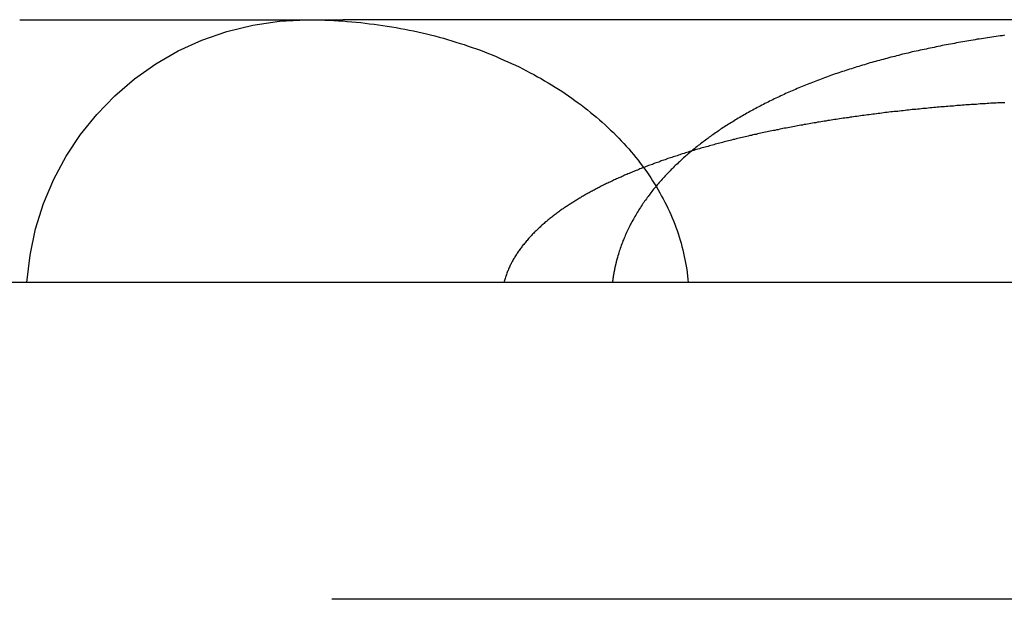
# Model space of a CAD drawing. Extents: x -130 to 130, y -316 to 248.
# Drawn here: x -28 to -23, y 245 to 248 of the extents above; entities that cross this region are included whole.
import ezdxf

# ---------------------------------------------------------------- set-up
doc = ezdxf.new("R2010")
doc.units = 0
doc.header["$LTSCALE"] = 20
doc.linetypes.add('VERDECKT', pattern=[0.375, 0.25, -0.125])
doc.layers.get('0').update_dxf_attribs({"linetype": 'CONTINUOUS'})
doc.layers.add('STEMPEL', color=3, linetype='CONTINUOUS')

# ---------------------------------------------------------------- blocks, each defined once
blk = doc.blocks.new('A$CF3659A4F')
at = {"color": 3, "linetype": 'CONTINUOUS', "extrusion": (0, 1, -2e-16)}
for p, q in [((-27.97697, 236.2445), (-26.44695, 236.2445)), ((-26.13582, 236.2445), (-26.44695, 236.2445)), ((-24.011, 236.2445), (-26.13582, 236.2445)), ((-21.57249, 236.2445), (-24.011, 236.2445)), ((61, 235), (-61, 235))]:
    blk.add_line(p, q, dxfattribs=at)
at = {"color": 1, "linetype": 'VERDECKT', "extrusion": (0, 1, -2e-16)}
blk.add_line((61, 233.5), (-61, 233.5), dxfattribs=at)
at = {"color": 1, "linetype": 'VERDECKT'}
blk.add_polyline3d([(-26.6176, 236.245, 0), (-26.5962, 236.244, 0), (-26.5749, 236.244, 0), (-26.5536, 236.244, 0), (-26.5323, 236.243, 0), (-26.511, 236.242, 0), (-26.4898, 236.241, 0), (-26.4685, 236.24, 0), (-26.4473, 236.239, 0), (-26.4261, 236.237, 0), (-26.4049, 236.235, 0), (-26.3837, 236.233, 0), (-26.3626, 236.231, 0), (-26.3415, 236.229, 0), (-26.3205, 236.226, 0), (-26.2995, 236.224, 0), (-26.2785, 236.221, 0), (-26.2576, 236.218, 0), (-26.2367, 236.215, 0), (-26.2159, 236.211, 0), (-26.1952, 236.208, 0), (-26.1745, 236.204, 0), (-26.1538, 236.2, 0), (-26.1333, 236.196, 0), (-26.1128, 236.192, 0), (-26.0923, 236.187, 0), (-26.072, 236.183, 0), (-26.0517, 236.178, 0), (-26.0315, 236.173, 0), (-26.0113, 236.168, 0), (-25.9913, 236.162, 0), (-25.9714, 236.157, 0), (-25.9515, 236.151, 0), (-25.9317, 236.145, 0), (-25.912, 236.139, 0), (-25.8925, 236.133, 0), (-25.873, 236.127, 0), (-25.8536, 236.12, 0), (-25.8343, 236.114, 0), (-25.8152, 236.107, 0), (-25.7961, 236.1, 0), (-25.7772, 236.093, 0), (-25.7584, 236.085, 0), (-25.7397, 236.078, 0), (-25.7211, 236.07, 0), (-25.7026, 236.062, 0), (-25.6843, 236.054, 0), (-25.6661, 236.046, 0), (-25.6481, 236.038, 0), (-25.6301, 236.029, 0), (-25.6123, 236.021, 0), (-25.5947, 236.012, 0), (-25.5772, 236.003, 0), (-25.5598, 235.994, 0), (-25.5426, 235.985, 0), (-25.5255, 235.975, 0), (-25.5086, 235.966, 0), (-25.4918, 235.956, 0), (-25.4752, 235.946, 0), (-25.4588, 235.936, 0), (-25.4425, 235.926, 0), (-25.4264, 235.916, 0), (-25.4104, 235.906, 0), (-25.3946, 235.895, 0), (-25.379, 235.885, 0), (-25.3635, 235.874, 0), (-25.3483, 235.863, 0), (-25.3332, 235.852, 0), (-25.3182, 235.841, 0), (-25.3035, 235.829, 0), (-25.2889, 235.818, 0), (-25.2746, 235.806, 0), (-25.2604, 235.795, 0), (-25.2464, 235.783, 0), (-25.2326, 235.771, 0), (-25.219, 235.759, 0), (-25.2055, 235.747, 0), (-25.1923, 235.735, 0), (-25.1793, 235.722, 0), (-25.1665, 235.71, 0), (-25.1538, 235.697, 0), (-25.1414, 235.684, 0), (-25.1292, 235.672, 0), (-25.1172, 235.659, 0), (-25.1054, 235.646, 0), (-25.0938, 235.633, 0), (-25.0824, 235.619, 0), (-25.0712, 235.606, 0), (-25.0603, 235.593, 0), (-25.0495, 235.579, 0), (-25.039, 235.565, 0), (-25.0287, 235.552, 0), (-25.0186, 235.538, 0), (-25.0088, 235.524, 0), (-24.9991, 235.51, 0), (-24.9897, 235.496, 0), (-24.9805, 235.482, 0), (-24.9716, 235.468, 0), (-24.9628, 235.454, 0), (-24.9543, 235.439, 0), (-24.9461, 235.425, 0), (-24.938, 235.41, 0), (-24.9302, 235.396, 0), (-24.9227, 235.381, 0), (-24.9153, 235.366, 0), (-24.9082, 235.352, 0), (-24.9014, 235.337, 0), (-24.8947, 235.322, 0), (-24.8884, 235.307, 0), (-24.8822, 235.292, 0), (-24.8763, 235.277, 0), (-24.8707, 235.262, 0), (-24.8652, 235.247, 0), (-24.8601, 235.232, 0), (-24.8551, 235.216, 0), (-24.8504, 235.201, 0), (-24.846, 235.186, 0), (-24.8418, 235.171, 0), (-24.8379, 235.155, 0), (-24.8342, 235.14, 0), (-24.8307, 235.124, 0), (-24.8275, 235.109, 0), (-24.8246, 235.093, 0), (-24.8218, 235.078, 0), (-24.8194, 235.062, 0), (-24.8172, 235.047, 0), (-24.8152, 235.031, 0), (-24.8135, 235.016, 0), (-24.8121, 235, 0)], dxfattribs=at)
at = {"color": 1}
for points in [[(-23.3153, 236.171, 0), (-23.3252, 236.169, 0), (-23.3352, 236.168, 0), (-23.3451, 236.167, 0), (-23.3551, 236.165, 0), (-23.365, 236.164, 0), (-23.3749, 236.162, 0), (-23.3848, 236.161, 0), (-23.3947, 236.159, 0), (-23.4046, 236.158, 0), (-23.4145, 236.156, 0), (-23.4244, 236.155, 0), (-23.4342, 236.153, 0), (-23.4441, 236.152, 0), (-23.4539, 236.15, 0), (-23.4638, 236.148, 0), (-23.4736, 236.147, 0), (-23.4835, 236.145, 0), (-23.4933, 236.143, 0), (-23.5031, 236.142, 0), (-23.5129, 236.14, 0), (-23.5226, 236.138, 0), (-23.5324, 236.137, 0), (-23.5421, 236.135, 0), (-23.5518, 236.133, 0), (-23.5615, 236.131, 0), (-23.5712, 236.129, 0), (-23.5809, 236.128, 0), (-23.5905, 236.126, 0), (-23.6001, 236.124, 0), (-23.6098, 236.122, 0), (-23.6193, 236.12, 0), (-23.6289, 236.118, 0), (-23.6385, 236.116, 0), (-23.648, 236.114, 0), (-23.6575, 236.112, 0), (-23.667, 236.11, 0), (-23.6765, 236.108, 0), (-23.686, 236.106, 0), (-23.6954, 236.104, 0), (-23.7048, 236.102, 0), (-23.7143, 236.1, 0), (-23.7236, 236.098, 0), (-23.733, 236.096, 0), (-23.7424, 236.094, 0), (-23.7517, 236.092, 0), (-23.761, 236.089, 0), (-23.7703, 236.087, 0), (-23.7796, 236.085, 0), (-23.7888, 236.083, 0), (-23.7981, 236.081, 0), (-23.8073, 236.078, 0), (-23.8165, 236.076, 0), (-23.8256, 236.074, 0), (-23.8348, 236.071, 0), (-23.8439, 236.069, 0), (-23.853, 236.067, 0), (-23.8621, 236.064, 0), (-23.8712, 236.062, 0), (-23.8802, 236.06, 0), (-23.8893, 236.057, 0), (-23.8983, 236.055, 0), (-23.9073, 236.052, 0), (-23.9162, 236.05, 0), (-23.9252, 236.047, 0), (-23.9341, 236.045, 0), (-23.943, 236.042, 0), (-23.9519, 236.04, 0), (-23.9607, 236.037, 0), (-23.9696, 236.034, 0), (-23.9784, 236.032, 0), (-23.9872, 236.029, 0), (-23.996, 236.027, 0), (-24.0047, 236.024, 0), (-24.0134, 236.021, 0), (-24.0221, 236.019, 0), (-24.0308, 236.016, 0), (-24.0395, 236.013, 0), (-24.0481, 236.01, 0), (-24.0567, 236.008, 0), (-24.0653, 236.005, 0), (-24.0739, 236.002, 0), (-24.0824, 235.999, 0), (-24.091, 235.996, 0), (-24.0995, 235.993, 0), (-24.108, 235.99, 0), (-24.1164, 235.988, 0), (-24.1248, 235.985, 0), (-24.1332, 235.982, 0), (-24.1416, 235.979, 0), (-24.15, 235.976, 0), (-24.1583, 235.973, 0), (-24.1666, 235.97, 0), (-24.1749, 235.967, 0), (-24.1832, 235.964, 0), (-24.1914, 235.96, 0), (-24.1997, 235.957, 0), (-24.2078, 235.954, 0), (-24.216, 235.951, 0), (-24.2242, 235.948, 0), (-24.2323, 235.945, 0), (-24.2404, 235.941, 0), (-24.2484, 235.938, 0), (-24.2565, 235.935, 0), (-24.2645, 235.932, 0), (-24.2725, 235.928, 0), (-24.2805, 235.925, 0), (-24.2884, 235.922, 0), (-24.2963, 235.919, 0), (-24.3042, 235.915, 0), (-24.3121, 235.912, 0), (-24.3199, 235.908, 0), (-24.3277, 235.905, 0), (-24.3355, 235.902, 0), (-24.3433, 235.898, 0), (-24.351, 235.895, 0), (-24.3587, 235.891, 0), (-24.3664, 235.888, 0), (-24.3741, 235.884, 0), (-24.3817, 235.88, 0), (-24.3893, 235.877, 0), (-24.3969, 235.873, 0), (-24.4045, 235.87, 0), (-24.412, 235.866, 0), (-24.4195, 235.862, 0), (-24.4269, 235.859, 0), (-24.4343, 235.855, 0), (-24.4417, 235.851, 0), (-24.449, 235.848, 0), (-24.4563, 235.844, 0), (-24.4636, 235.84, 0), (-24.4708, 235.836, 0), (-24.478, 235.833, 0), (-24.4852, 235.829, 0), (-24.4923, 235.825, 0), (-24.4994, 235.821, 0), (-24.5064, 235.817, 0), (-24.5135, 235.814, 0), (-24.5204, 235.81, 0), (-24.5274, 235.806, 0), (-24.5343, 235.802, 0), (-24.5412, 235.798, 0), (-24.548, 235.794, 0), (-24.5548, 235.79, 0), (-24.5616, 235.786, 0), (-24.5683, 235.782, 0), (-24.575, 235.778, 0), (-24.5816, 235.774, 0), (-24.5882, 235.77, 0), (-24.5948, 235.766, 0), (-24.6014, 235.762, 0), (-24.6079, 235.758, 0), (-24.6144, 235.754, 0), (-24.6208, 235.75, 0), (-24.6272, 235.746, 0), (-24.6336, 235.742, 0), (-24.6399, 235.738, 0), (-24.6462, 235.734, 0), (-24.6525, 235.73, 0), (-24.6587, 235.726, 0), (-24.6649, 235.721, 0), (-24.671, 235.717, 0), (-24.6771, 235.713, 0), (-24.6832, 235.709, 0), (-24.6893, 235.705, 0), (-24.6953, 235.7, 0), (-24.7012, 235.696, 0), (-24.7072, 235.692, 0), (-24.7131, 235.688, 0), (-24.7189, 235.683, 0), (-24.7248, 235.679, 0), (-24.7306, 235.675, 0), (-24.7363, 235.67, 0), (-24.742, 235.666, 0), (-24.7477, 235.662, 0), (-24.7534, 235.657, 0), (-24.759, 235.653, 0), (-24.7645, 235.649, 0), (-24.7701, 235.644, 0), (-24.7756, 235.64, 0), (-24.781, 235.635, 0), (-24.7865, 235.631, 0), (-24.7919, 235.627, 0), (-24.7972, 235.622, 0), (-24.8025, 235.618, 0), (-24.8078, 235.613, 0), (-24.8131, 235.609, 0), (-24.8183, 235.604, 0), (-24.8234, 235.6, 0), (-24.8286, 235.595, 0), (-24.8337, 235.591, 0), (-24.8388, 235.586, 0), (-24.8438, 235.582, 0), (-24.8488, 235.577, 0), (-24.8537, 235.572, 0), (-24.8587, 235.568, 0), (-24.8636, 235.563, 0), (-24.8686, 235.558, 0), (-24.8735, 235.554, 0), (-24.8784, 235.549, 0), (-24.8832, 235.544, 0), (-24.8881, 235.539, 0), (-24.8929, 235.535, 0), (-24.8977, 235.53, 0), (-24.9025, 235.525, 0), (-24.9073, 235.52, 0), (-24.9121, 235.515, 0), (-24.9168, 235.51, 0), (-24.9215, 235.505, 0), (-24.9262, 235.5, 0), (-24.9309, 235.495, 0), (-24.9355, 235.489, 0), (-24.9401, 235.484, 0), (-24.9447, 235.479, 0), (-24.9493, 235.474, 0), (-24.9539, 235.468, 0), (-24.9584, 235.463, 0), (-24.9629, 235.458, 0), (-24.9673, 235.452, 0), (-24.9718, 235.447, 0), (-24.9762, 235.442, 0), (-24.9805, 235.436, 0), (-24.9849, 235.431, 0), (-24.9892, 235.425, 0), (-24.9935, 235.419, 0), (-24.9977, 235.414, 0), (-25.0019, 235.408, 0), (-25.0061, 235.403, 0), (-25.0103, 235.397, 0), (-25.0144, 235.391, 0), (-25.0185, 235.385, 0), (-25.0225, 235.379, 0), (-25.0265, 235.374, 0), (-25.0305, 235.368, 0), (-25.0344, 235.362, 0), (-25.0383, 235.356, 0), (-25.0422, 235.35, 0), (-25.046, 235.344, 0), (-25.0497, 235.338, 0), (-25.0535, 235.332, 0), (-25.0572, 235.326, 0), (-25.0608, 235.32, 0), (-25.0644, 235.313, 0), (-25.068, 235.307, 0), (-25.0715, 235.301, 0), (-25.075, 235.295, 0), (-25.0784, 235.288, 0), (-25.0818, 235.282, 0), (-25.0851, 235.276, 0), (-25.0884, 235.269, 0), (-25.0917, 235.263, 0), (-25.0948, 235.256, 0), (-25.098, 235.25, 0), (-25.1011, 235.243, 0), (-25.1041, 235.237, 0), (-25.1071, 235.23, 0), (-25.11, 235.223, 0), (-25.1129, 235.217, 0), (-25.1157, 235.21, 0), (-25.1185, 235.203, 0), (-25.1212, 235.197, 0), (-25.1238, 235.19, 0), (-25.1264, 235.183, 0), (-25.1289, 235.176, 0), (-25.1314, 235.169, 0), (-25.1338, 235.162, 0), (-25.1362, 235.155, 0), (-25.1385, 235.149, 0), (-25.1407, 235.142, 0), (-25.1429, 235.134, 0), (-25.145, 235.127, 0), (-25.1471, 235.12, 0)], [(-23.3129, 235.852, 0), (-23.3213, 235.852, 0), (-23.3296, 235.851, 0), (-23.338, 235.851, 0), (-23.3464, 235.851, 0), (-23.3548, 235.85, 0), (-23.3632, 235.85, 0), (-23.3716, 235.849, 0), (-23.38, 235.849, 0), (-23.3884, 235.848, 0), (-23.3968, 235.848, 0), (-23.4052, 235.847, 0), (-23.4136, 235.847, 0), (-23.422, 235.846, 0), (-23.4304, 235.846, 0), (-23.4388, 235.845, 0), (-23.4473, 235.844, 0), (-23.4557, 235.844, 0), (-23.4641, 235.843, 0), (-23.4725, 235.843, 0), (-23.481, 235.842, 0), (-23.4894, 235.842, 0), (-23.4978, 235.841, 0), (-23.5063, 235.84, 0), (-23.5147, 235.84, 0), (-23.5232, 235.839, 0), (-23.5316, 235.838, 0), (-23.5401, 235.838, 0), (-23.5485, 235.837, 0), (-23.557, 235.836, 0), (-23.5654, 235.836, 0), (-23.5739, 235.835, 0), (-23.5824, 235.834, 0), (-23.5908, 235.834, 0), (-23.5993, 235.833, 0), (-23.6077, 235.832, 0), (-23.6162, 235.832, 0), (-23.6247, 235.831, 0), (-23.6331, 235.83, 0), (-23.6416, 235.829, 0), (-23.6501, 235.829, 0), (-23.6586, 235.828, 0), (-23.667, 235.827, 0), (-23.6755, 235.826, 0), (-23.684, 235.825, 0), (-23.6925, 235.825, 0), (-23.7009, 235.824, 0), (-23.7094, 235.823, 0), (-23.7179, 235.822, 0), (-23.7264, 235.821, 0), (-23.7349, 235.82, 0), (-23.7434, 235.82, 0), (-23.7518, 235.819, 0), (-23.7603, 235.818, 0), (-23.7688, 235.817, 0), (-23.7773, 235.816, 0), (-23.7858, 235.815, 0), (-23.7943, 235.814, 0), (-23.8027, 235.813, 0), (-23.8112, 235.812, 0), (-23.8197, 235.811, 0), (-23.8282, 235.811, 0), (-23.8367, 235.81, 0), (-23.8452, 235.809, 0), (-23.8537, 235.808, 0), (-23.8622, 235.807, 0), (-23.8706, 235.806, 0), (-23.8791, 235.805, 0), (-23.8876, 235.804, 0), (-23.8961, 235.803, 0), (-23.9045, 235.801, 0), (-23.913, 235.8, 0), (-23.9214, 235.799, 0), (-23.9298, 235.798, 0), (-23.9382, 235.797, 0), (-23.9466, 235.796, 0), (-23.955, 235.795, 0), (-23.9634, 235.794, 0), (-23.9717, 235.793, 0), (-23.98, 235.792, 0), (-23.9884, 235.791, 0), (-23.9967, 235.79, 0), (-24.005, 235.788, 0), (-24.0133, 235.787, 0), (-24.0215, 235.786, 0), (-24.0298, 235.785, 0), (-24.038, 235.784, 0), (-24.0462, 235.783, 0), (-24.0544, 235.781, 0), (-24.0626, 235.78, 0), (-24.0708, 235.779, 0), (-24.079, 235.778, 0), (-24.0872, 235.777, 0), (-24.0953, 235.775, 0), (-24.1034, 235.774, 0), (-24.1115, 235.773, 0), (-24.1196, 235.772, 0), (-24.1277, 235.77, 0), (-24.1358, 235.769, 0), (-24.1439, 235.768, 0), (-24.1519, 235.767, 0), (-24.1599, 235.765, 0), (-24.1679, 235.764, 0), (-24.1759, 235.763, 0), (-24.1839, 235.761, 0), (-24.1919, 235.76, 0), (-24.1998, 235.759, 0), (-24.2078, 235.757, 0), (-24.2157, 235.756, 0), (-24.2236, 235.755, 0), (-24.2315, 235.753, 0), (-24.2394, 235.752, 0), (-24.2473, 235.751, 0), (-24.2551, 235.749, 0), (-24.263, 235.748, 0), (-24.2708, 235.746, 0), (-24.2786, 235.745, 0), (-24.2864, 235.744, 0), (-24.2942, 235.742, 0), (-24.3019, 235.741, 0), (-24.3097, 235.739, 0), (-24.3174, 235.738, 0), (-24.3251, 235.736, 0), (-24.3328, 235.735, 0), (-24.3405, 235.733, 0), (-24.3482, 235.732, 0), (-24.3558, 235.731, 0), (-24.3635, 235.729, 0), (-24.3711, 235.728, 0), (-24.3787, 235.726, 0), (-24.3863, 235.724, 0), (-24.3939, 235.723, 0), (-24.4015, 235.721, 0), (-24.409, 235.72, 0), (-24.4165, 235.718, 0), (-24.4241, 235.717, 0), (-24.4316, 235.715, 0), (-24.439, 235.714, 0), (-24.4465, 235.712, 0), (-24.454, 235.71, 0), (-24.4614, 235.709, 0), (-24.4688, 235.707, 0), (-24.4762, 235.706, 0), (-24.4836, 235.704, 0), (-24.491, 235.702, 0), (-24.4984, 235.701, 0), (-24.5057, 235.699, 0), (-24.513, 235.697, 0), (-24.5204, 235.696, 0), (-24.5277, 235.694, 0), (-24.5349, 235.692, 0), (-24.5422, 235.691, 0), (-24.5494, 235.689, 0), (-24.5567, 235.687, 0), (-24.5639, 235.685, 0), (-24.5711, 235.684, 0), (-24.5783, 235.682, 0), (-24.5854, 235.68, 0), (-24.5926, 235.678, 0), (-24.5997, 235.677, 0), (-24.6068, 235.675, 0), (-24.614, 235.673, 0), (-24.621, 235.671, 0), (-24.6281, 235.669, 0), (-24.6352, 235.668, 0), (-24.6422, 235.666, 0), (-24.6492, 235.664, 0), (-24.6562, 235.662, 0), (-24.6632, 235.66, 0), (-24.6702, 235.658, 0), (-24.6771, 235.657, 0), (-24.6841, 235.655, 0), (-24.691, 235.653, 0), (-24.6979, 235.651, 0), (-24.7048, 235.649, 0), (-24.7116, 235.647, 0), (-24.7185, 235.645, 0), (-24.7253, 235.643, 0), (-24.7321, 235.641, 0), (-24.7389, 235.64, 0), (-24.7457, 235.638, 0), (-24.7525, 235.636, 0), (-24.7592, 235.634, 0), (-24.7659, 235.632, 0), (-24.7726, 235.63, 0), (-24.7793, 235.628, 0), (-24.786, 235.626, 0), (-24.7926, 235.624, 0), (-24.7993, 235.622, 0), (-24.8059, 235.62, 0), (-24.8124, 235.618, 0), (-24.819, 235.616, 0), (-24.8255, 235.614, 0), (-24.8321, 235.612, 0), (-24.8386, 235.61, 0), (-24.845, 235.608, 0), (-24.8515, 235.605, 0), (-24.8579, 235.603, 0), (-24.8643, 235.601, 0), (-24.8707, 235.599, 0), (-24.8771, 235.597, 0), (-24.8834, 235.595, 0), (-24.8898, 235.593, 0), (-24.8961, 235.591, 0), (-24.9023, 235.589, 0), (-24.9086, 235.587, 0), (-24.9148, 235.584, 0), (-24.921, 235.582, 0), (-24.9272, 235.58, 0), (-24.9334, 235.578, 0), (-24.9396, 235.576, 0), (-24.9457, 235.574, 0), (-24.9518, 235.571, 0), (-24.9579, 235.569, 0), (-24.9639, 235.567, 0), (-24.97, 235.565, 0), (-24.976, 235.563, 0), (-24.982, 235.56, 0), (-24.988, 235.558, 0), (-24.9939, 235.556, 0), (-24.9999, 235.554, 0), (-25.0058, 235.552, 0), (-25.0117, 235.549, 0), (-25.0175, 235.547, 0), (-25.0234, 235.545, 0), (-25.0292, 235.543, 0), (-25.035, 235.54, 0), (-25.0407, 235.538, 0), (-25.0465, 235.536, 0), (-25.0522, 235.533, 0), (-25.0579, 235.531, 0), (-25.0636, 235.529, 0), (-25.0693, 235.526, 0), (-25.0749, 235.524, 0), (-25.0805, 235.522, 0), (-25.0861, 235.519, 0), (-25.0917, 235.517, 0), (-25.0973, 235.515, 0), (-25.1028, 235.512, 0), (-25.1083, 235.51, 0), (-25.1138, 235.508, 0), (-25.1192, 235.505, 0), (-25.1247, 235.503, 0), (-25.1301, 235.5, 0), (-25.1355, 235.498, 0), (-25.1408, 235.496, 0), (-25.1462, 235.493, 0), (-25.1515, 235.491, 0), (-25.1568, 235.488, 0), (-25.162, 235.486, 0), (-25.1673, 235.484, 0), (-25.1725, 235.481, 0), (-25.1777, 235.479, 0), (-25.1829, 235.476, 0), (-25.1881, 235.474, 0), (-25.1932, 235.471, 0), (-25.1983, 235.469, 0), (-25.2034, 235.466, 0), (-25.2085, 235.464, 0), (-25.2135, 235.461, 0), (-25.2185, 235.459, 0), (-25.2235, 235.456, 0), (-25.2285, 235.454, 0), (-25.2334, 235.451, 0), (-25.2383, 235.449, 0), (-25.2432, 235.446, 0), (-25.2481, 235.444, 0), (-25.253, 235.441, 0), (-25.2578, 235.438, 0), (-25.2626, 235.436, 0), (-25.2674, 235.433, 0), (-25.2721, 235.431, 0), (-25.2769, 235.428, 0), (-25.2816, 235.425, 0), (-25.2862, 235.423, 0), (-25.2909, 235.42, 0), (-25.2955, 235.418, 0), (-25.3002, 235.415, 0), (-25.3047, 235.412, 0), (-25.3093, 235.41, 0), (-25.3138, 235.407, 0), (-25.3184, 235.405, 0), (-25.3228, 235.402, 0), (-25.3273, 235.399, 0), (-25.3317, 235.397, 0), (-25.3362, 235.394, 0), (-25.3406, 235.391, 0), (-25.3449, 235.388, 0), (-25.3493, 235.386, 0), (-25.3536, 235.383, 0), (-25.3579, 235.38, 0), (-25.3622, 235.378, 0), (-25.3664, 235.375, 0), (-25.3706, 235.372, 0), (-25.3749, 235.369, 0), (-25.3791, 235.367, 0), (-25.3834, 235.364, 0), (-25.3876, 235.361, 0), (-25.3918, 235.358, 0), (-25.396, 235.355, 0), (-25.4003, 235.352, 0), (-25.4045, 235.35, 0), (-25.4087, 235.347, 0), (-25.4129, 235.344, 0), (-25.417, 235.341, 0), (-25.4212, 235.338, 0), (-25.4254, 235.335, 0), (-25.4296, 235.332, 0), (-25.4337, 235.329, 0), (-25.4378, 235.326, 0), (-25.442, 235.322, 0), (-25.4461, 235.319, 0), (-25.4502, 235.316, 0), (-25.4543, 235.313, 0), (-25.4584, 235.31, 0), (-25.4624, 235.307, 0), (-25.4665, 235.303, 0), (-25.4705, 235.3, 0), (-25.4745, 235.297, 0), (-25.4785, 235.294, 0), (-25.4825, 235.29, 0), (-25.4865, 235.287, 0), (-25.4904, 235.284, 0), (-25.4943, 235.28, 0), (-25.4983, 235.277, 0), (-25.5021, 235.273, 0), (-25.506, 235.27, 0), (-25.5099, 235.267, 0), (-25.5137, 235.263, 0), (-25.5175, 235.26, 0), (-25.5213, 235.256, 0), (-25.525, 235.252, 0), (-25.5287, 235.249, 0), (-25.5324, 235.245, 0), (-25.5361, 235.242, 0), (-25.5398, 235.238, 0), (-25.5434, 235.234, 0), (-25.547, 235.231, 0), (-25.5506, 235.227, 0), (-25.5541, 235.223, 0), (-25.5577, 235.22, 0), (-25.5611, 235.216, 0), (-25.5646, 235.212, 0), (-25.568, 235.208, 0), (-25.5714, 235.204, 0), (-25.5748, 235.2, 0), (-25.5781, 235.197, 0), (-25.5814, 235.193, 0), (-25.5847, 235.189, 0), (-25.5879, 235.185, 0), (-25.5911, 235.181, 0), (-25.5943, 235.177, 0), (-25.5975, 235.173, 0), (-25.6006, 235.169, 0), (-25.6036, 235.165, 0), (-25.6067, 235.161, 0), (-25.6097, 235.156, 0), (-25.6127, 235.152, 0), (-25.6156, 235.148, 0), (-25.6185, 235.144, 0), (-25.6214, 235.14, 0), (-25.6242, 235.135, 0), (-25.627, 235.131, 0), (-25.6297, 235.127, 0), (-25.6324, 235.122, 0), (-25.635, 235.118, 0), (-25.6377, 235.114, 0), (-25.6402, 235.109, 0), (-25.6427, 235.105, 0), (-25.6452, 235.1, 0), (-25.6476, 235.096, 0), (-25.65, 235.091, 0), (-25.6523, 235.086, 0), (-25.6546, 235.082, 0), (-25.6568, 235.077, 0), (-25.6589, 235.073, 0), (-25.661, 235.068, 0), (-25.6631, 235.063, 0), (-25.6651, 235.058, 0), (-25.667, 235.054, 0), (-25.6689, 235.049, 0), (-25.6707, 235.044, 0), (-25.6725, 235.039, 0), (-25.6742, 235.034, 0), (-25.6758, 235.029, 0), (-25.6773, 235.025, 0), (-25.6788, 235.02, 0), (-25.6803, 235.015, 0), (-25.6816, 235.01, 0), (-25.6829, 235.005, 0), (-25.6842, 235, 0)], [(-25.1471, 235.12, 0), (-25.1473, 235.119, 0), (-25.1476, 235.118, 0), (-25.1479, 235.118, 0), (-25.1481, 235.117, 0), (-25.1484, 235.116, 0), (-25.1486, 235.115, 0), (-25.1489, 235.114, 0), (-25.1491, 235.113, 0), (-25.1494, 235.112, 0), (-25.1497, 235.111, 0), (-25.1499, 235.11, 0), (-25.1502, 235.109, 0), (-25.1504, 235.108, 0), (-25.1507, 235.107, 0), (-25.1509, 235.106, 0), (-25.1511, 235.105, 0), (-25.1514, 235.105, 0), (-25.1516, 235.104, 0), (-25.1519, 235.103, 0), (-25.1521, 235.102, 0), (-25.1524, 235.101, 0), (-25.1526, 235.1, 0), (-25.1528, 235.099, 0), (-25.1531, 235.098, 0), (-25.1533, 235.097, 0), (-25.1535, 235.096, 0), (-25.1538, 235.095, 0), (-25.154, 235.094, 0), (-25.1542, 235.093, 0), (-25.1545, 235.092, 0), (-25.1547, 235.091, 0), (-25.1549, 235.09, 0), (-25.1551, 235.09, 0), (-25.1554, 235.089, 0), (-25.1556, 235.088, 0), (-25.1558, 235.087, 0), (-25.156, 235.086, 0), (-25.1563, 235.085, 0), (-25.1565, 235.084, 0), (-25.1567, 235.083, 0), (-25.1569, 235.082, 0), (-25.1571, 235.081, 0), (-25.1573, 235.08, 0), (-25.1576, 235.079, 0), (-25.1578, 235.078, 0), (-25.158, 235.077, 0), (-25.1582, 235.076, 0), (-25.1584, 235.075, 0), (-25.1586, 235.074, 0), (-25.1588, 235.074, 0), (-25.159, 235.073, 0), (-25.1592, 235.072, 0), (-25.1594, 235.071, 0), (-25.1596, 235.07, 0), (-25.1598, 235.069, 0), (-25.16, 235.068, 0), (-25.1602, 235.067, 0), (-25.1604, 235.066, 0), (-25.1606, 235.065, 0), (-25.1608, 235.064, 0), (-25.161, 235.063, 0), (-25.1612, 235.062, 0), (-25.1614, 235.061, 0), (-25.1616, 235.06, 0), (-25.1617, 235.059, 0), (-25.1619, 235.058, 0), (-25.1621, 235.057, 0), (-25.1623, 235.056, 0), (-25.1625, 235.056, 0), (-25.1627, 235.055, 0), (-25.1628, 235.054, 0), (-25.163, 235.053, 0), (-25.1632, 235.052, 0), (-25.1634, 235.051, 0), (-25.1636, 235.05, 0), (-25.1637, 235.049, 0), (-25.1639, 235.048, 0), (-25.1641, 235.047, 0), (-25.1642, 235.046, 0), (-25.1644, 235.045, 0), (-25.1646, 235.044, 0), (-25.1648, 235.043, 0), (-25.1649, 235.042, 0), (-25.1651, 235.041, 0), (-25.1652, 235.04, 0), (-25.1654, 235.039, 0), (-25.1656, 235.038, 0), (-25.1657, 235.037, 0), (-25.1659, 235.036, 0), (-25.166, 235.036, 0), (-25.1662, 235.035, 0), (-25.1664, 235.034, 0), (-25.1665, 235.033, 0), (-25.1667, 235.032, 0), (-25.1668, 235.031, 0), (-25.167, 235.03, 0), (-25.1671, 235.029, 0), (-25.1673, 235.028, 0), (-25.1674, 235.027, 0), (-25.1675, 235.026, 0), (-25.1677, 235.025, 0), (-25.1678, 235.024, 0), (-25.168, 235.023, 0), (-25.1681, 235.022, 0), (-25.1683, 235.021, 0), (-25.1684, 235.02, 0), (-25.1685, 235.019, 0), (-25.1687, 235.018, 0), (-25.1688, 235.017, 0), (-25.1689, 235.016, 0), (-25.1691, 235.015, 0), (-25.1692, 235.014, 0), (-25.1693, 235.013, 0), (-25.1694, 235.013, 0), (-25.1696, 235.012, 0), (-25.1697, 235.011, 0), (-25.1698, 235.01, 0), (-25.1699, 235.009, 0), (-25.1701, 235.008, 0), (-25.1702, 235.007, 0), (-25.1703, 235.006, 0), (-25.1704, 235.005, 0), (-25.1705, 235.004, 0), (-25.1707, 235.003, 0), (-25.1708, 235.002, 0), (-25.1709, 235.001, 0), (-25.171, 235, 0)]]:
    blk.add_polyline3d(points, dxfattribs=at)
at = {"color": 1, "linetype": 'VERDECKT', "extrusion": (0, -2e-16, -1)}
blk.add_arc((26.61757, 234.91703), 1.32747, 3.58332, 90, dxfattribs=at)

msp = doc.modelspace()

# ---------------------------------------------------------------- block references
at = {"layer": 'STEMPEL'}
msp.add_blockref('A$CF3659A4F', (0, 11.9992), dxfattribs=at)

doc.saveas('drawing.dxf')
